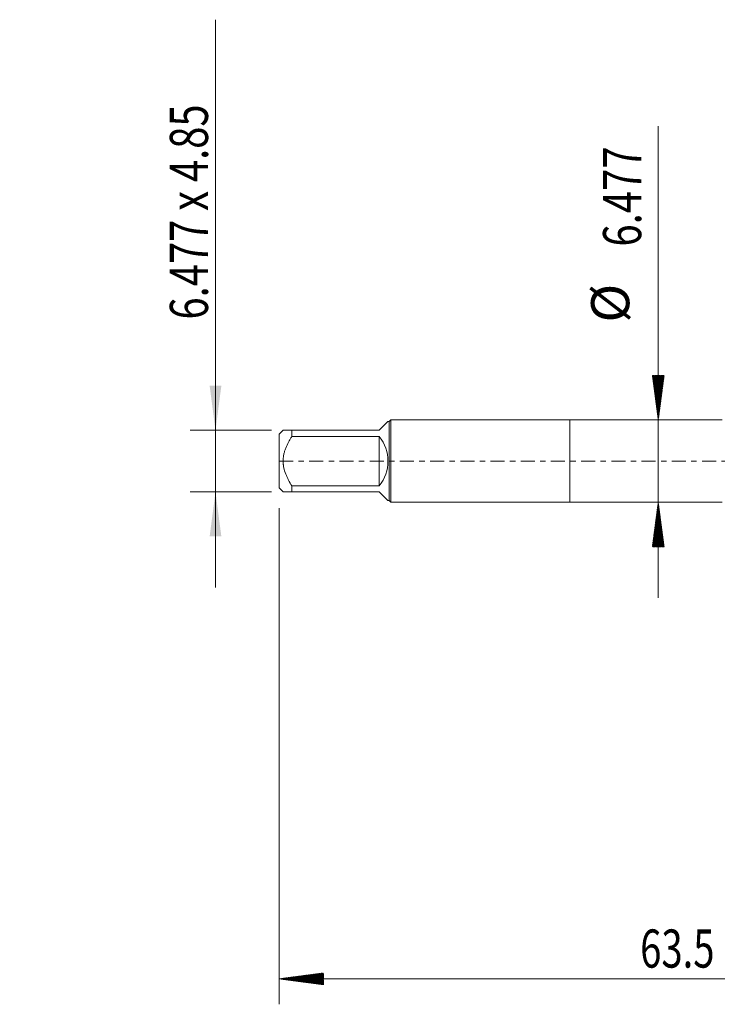
# Model space of a CAD drawing. Units: millimetres. Extents: x -43 to 62, y -83 to 35.
# Drawn here: x -43 to 12, y -43 to 35 of the extents above; entities that cross this region are included whole.
import ezdxf

# ---------------------------------------------------------------- set-up
doc = ezdxf.new("R2010")
doc.units = ezdxf.units.MM
doc.linetypes.add('CENTER', pattern=[47.5, 22, -8.5, 8.5, -8.5])
for name, color, linetype in [('1', 4, 'Continuous'), ('2', 7, 'Continuous'), ('SK1', 4, 'Continuous'), ('SK2', 7, 'Continuous'), ('SK4', 2, 'CENTER')]:
    doc.layers.add(name, color=color, linetype=linetype)
doc.styles.add('iso_b_vert', font='simplex.shx')
doc.dimstyles.get("Standard").update_dxf_attribs({"dimtxt": 0.18, "dimasz": 0.18, "dimexe": 0.18, "dimexo": 0.0625, "dimgap": 0.09, "dimtad": 1, "dimzin": 0, "dimdsep": 52, "dimtxsty": 'Standard', "dimcen": 0.09, "dimadec": 0, "dimazin": 0, "dimtfac": 1, "dimtdec": 4, "dimtofl": 0, "dimtmove": 0, "dimatfit": 3, "dimfxl": 1, "dimtolj": 1, "dimtzin": 0, "dimarcsym": 0})

# ---------------------------------------------------------------- blocks, each defined once
blk = doc.blocks.new('_U1')
at = {"layer": 'SK2', "lineweight": 13}
for p, q in [((-27.87, 34.71291), (-27.87, -9.925)), ((-23.4575, 2.425), (-29.87, 2.425)), ((-23.4575, -2.425), (-29.87, -2.425))]:
    blk.add_line(p, q, dxfattribs=at)
at = {"layer": 'SK2', "lineweight": 18}
for points in [[(-27.87, 2.425), (-28.330784, 5.924998), (-27.409216, 5.925002)], [(-27.87, -2.425), (-27.409216, -5.924998), (-28.330784, -5.925002)]]:
    blk.add_solid(points, dxfattribs=at)
at = {"layer": 'SK2', "lineweight": 18, "insert": (-28.461114, 11.135), "char_height": 3, "attachment_point": 7, "rotation": 90, "line_spacing_factor": 1.084337, "style": 'iso_b_vert'}
blk.add_mtext('\\W0.7671;6.477 x 4.85', dxfattribs=at)

msp = doc.modelspace()

# ---------------------------------------------------------------- hatches: boundary and pattern name
at = {"layer": '2', "lineweight": 13}
h = msp.add_hatch(dxfattribs=at)
h.set_pattern_fill('ANSI31', color=256, scale=0.0062, style=0)
h.paths.add_polyline_path([(-22.87, -40.7139), (-19.37, -40.2531), (-19.37, -41.1746)])
at = {"layer": 'SK2', "lineweight": 13}
h = msp.add_hatch(dxfattribs=at)
h.set_pattern_fill('ANSI31', color=256, scale=0.0062, style=0)
h.paths.add_polyline_path([(6.9389, 3.2385), (6.4781, 6.7385), (7.3996, 6.7385)])
h = msp.add_hatch(dxfattribs=at)
h.set_pattern_fill('ANSI31', color=256, scale=0.0062, style=0)
h.paths.add_polyline_path([(6.9389, -3.2385), (7.3996, -6.7385), (6.4781, -6.7385)])

# ---------------------------------------------------------------- linework, layer by layer
at = {"layer": '1', "lineweight": 18}
for p, q in [((0, 3.2385), (0, -3.2385)), ((11.9612, 3.2385), (0, 3.2385)), ((0, -3.2385), (11.9612, -3.2385))]:
    msp.add_line(p, q, dxfattribs=at)
at = {"layer": '2', "lineweight": 18}
for p, q in [((-22.87, -3.6965), (-22.87, -42.7139)), ((40.63, -40.7139), (-22.87, -40.7139))]:
    msp.add_line(p, q, dxfattribs=at)
at = {"layer": 'SK1', "lineweight": 18}
for p, q in [((-15, 2.425), (-14.316, 3.109)), ((-14.213, 3.109), (-14.316, 3.109)), ((-14.0835, 3.2385), (-14.213, 3.109)), ((-14.213, 3.109), (-14.213, -3.109)), ((-14.0835, -3.2385), (-14.0835, 3.2385)), ((0, 3.2385), (-14.0835, 3.2385)), ((0, 3.2385), (0, -3.2385)), ((-22.554, 2.425), (-22.87, 2.109)), ((-21.87, 2.425), (-15, 2.425)), ((-21.87, 1.9455), (-21.87, 2.425)), ((-22.87, 2.109), (-22.87, -2.109)), ((-15, 1.9455), (-21.87, 1.9455)), ((-15, 1.9455), (-15, -1.9455)), ((-22.87, -2.109), (-22.554, -2.425)), ((-21.87, -1.9455), (-15, -1.9455)), ((-21.87, -2.425), (-21.87, -1.9455)), ((-15, -2.425), (-21.87, -2.425)), ((-15, -2.425), (-14.316, -3.109)), ((-14.316, -3.109), (-14.213, -3.109)), ((-14.213, -3.109), (-14.0835, -3.2385)), ((-14.0835, -3.2385), (0, -3.2385))]:
    msp.add_line(p, q, dxfattribs=at)
msp.add_arc((-17.425, 0), 3.109, 321.260905, 38.739095, dxfattribs=at)
for points, knots in [([(-21.87, 2.425), (-21.9161, 2.425), (-21.9612, 2.425), (-22.0268, 2.425), (-22.0483, 2.425), (-22.0906, 2.425), (-22.1113, 2.425), (-22.2125, 2.425), (-22.286, 2.425), (-22.38, 2.425), (-22.4086, 2.425), (-22.4591, 2.425), (-22.4811, 2.425), (-22.5171, 2.425), (-22.5309, 2.425), (-22.5493, 2.425), (-22.5539, 2.425), (-22.554, 2.425)], [0, 0, 0, 0, 0.1250641, 0.1250641, 0.1875962, 0.1875962, 0.2501283, 0.2501283, 0.5002565, 0.5002565, 0.6253206, 0.6253206, 0.7503848, 0.7503848, 0.8754489, 0.8754489, 1, 1, 1, 1]), ([(-21.87, -1.9455), (-21.9618, -1.7989), (-22.0493, -1.6491), (-22.1506, -1.4561), (-22.1704, -1.4172), (-22.2092, -1.3387), (-22.2281, -1.2992), (-22.2829, -1.1802), (-22.3171, -1.1002), (-22.4112, -0.8572), (-22.4628, -0.6916), (-22.5076, -0.4781), (-22.5156, -0.4351), (-22.526, -0.37), (-22.5292, -0.3482), (-22.535, -0.3046), (-22.5376, -0.2829), (-22.5493, -0.174), (-22.5586, -0.0001), (-22.5493, 0.1732), (-22.5309, 0.3461), (-22.5171, 0.4324), (-22.4811, 0.6047), (-22.4591, 0.6893), (-22.4086, 0.8559), (-22.38, 0.9379), (-22.286, 1.1805), (-22.2125, 1.3379), (-22.1113, 1.531), (-22.0906, 1.5694), (-22.0483, 1.6459), (-22.0268, 1.684), (-21.9612, 1.7973), (-21.9161, 1.8718), (-21.87, 1.9455)], [0, 0, 0, 0, 0.125, 0.125, 0.15625, 0.15625, 0.1875, 0.1875, 0.25, 0.25, 0.375, 0.375, 0.40625, 0.40625, 0.421875, 0.421875, 0.4375, 0.4375, 0.5, 0.5625, 0.5625, 0.625, 0.625, 0.6875, 0.6875, 0.75, 0.75, 0.875, 0.875, 0.90625, 0.90625, 0.9375, 0.9375, 1, 1, 1, 1]), ([(-22.554, -2.425), (-22.5539, -2.425), (-22.5493, -2.425), (-22.5309, -2.425), (-22.5171, -2.425), (-22.4811, -2.425), (-22.4591, -2.425), (-22.4086, -2.425), (-22.38, -2.425), (-22.286, -2.425), (-22.2125, -2.425), (-22.1113, -2.425), (-22.0906, -2.425), (-22.0483, -2.425), (-22.0268, -2.425), (-21.9612, -2.425), (-21.9161, -2.425), (-21.87, -2.425)], [0, 0, 0, 0, 0.1245511, 0.1245511, 0.2496152, 0.2496152, 0.3746794, 0.3746794, 0.4997435, 0.4997435, 0.7498717, 0.7498717, 0.8124038, 0.8124038, 0.8749359, 0.8749359, 1, 1, 1, 1])]:
    msp.add_open_spline(points, degree=3, knots=knots, dxfattribs=at)
at = {"layer": 'SK2', "lineweight": 18}
msp.add_line((6.9389, 26.3371), (6.9389, -10.7385), dxfattribs=at)
at = {"layer": 'SK4', "lineweight": 18, "ltscale": 0.05}
msp.add_line((-22.87, 0), (42.18, 0), dxfattribs=at)

# ---------------------------------------------------------------- texts
at = {"layer": '2', "lineweight": 18, "insert": (5.5185, -39.8287), "char_height": 3, "attachment_point": 7, "line_spacing_factor": 1.084337, "style": 'iso_b_vert'}
msp.add_mtext('\\W0.7346;63.5', dxfattribs=at)
at = {"layer": 'SK2', "lineweight": 18, "char_height": 3, "attachment_point": 7, "rotation": 90, "line_spacing_factor": 1.084337, "style": 'iso_b_vert'}
for s, insert in [('\\W0.7694;6.477', (5.5977, 16.8735)), ('%%c', (5.5977, 10.8969))]:
    msp.add_mtext(s, dxfattribs=dict(at, insert=insert))

# ---------------------------------------------------------------- dimensions: what is measured, and where the dimension line sits
at = {"layer": 'SK2', "lineweight": 18}
dim = msp.add_linear_dim(base=(-27.87, 2.425), p1=(-21.87, -2.425), p2=(-21.87, 2.425), angle=90, dimstyle='Standard', override={"dimtxt": 3, "dimasz": 3.5, "dimexe": 2, "dimexo": 1.5875, "dimgap": 1.5, "dimtad": 1, "dimtih": 0, "dimtoh": 0, "dimdec": 3, "dimlfac": 1, "dimzin": 8, "dimdsep": 46, "dimlunit": 2, "dimpost": '', "dimtxsty": 'iso_b_vert', "dimsah": 1, "dimse1": 0, "dimse2": 0, "dimsd1": 0, "dimsd2": 0, "dimclrd": 2, "dimclre": 2, "dimclrt": 2, "dimtol": 0, "dimtm": -0.1, "dimtfac": 1.166667, "dimtdec": 3, "dimtofl": 1, "dimtmove": 0, "dimtzin": 8, "dimlwd": 13, "dimlwe": 13}, dxfattribs=at)
dim.commit()
dim.dimension.update_dxf_attribs({"geometry": '_U1', "text_midpoint": (-27.87, 22.8565)})

doc.saveas('drawing.dxf')
